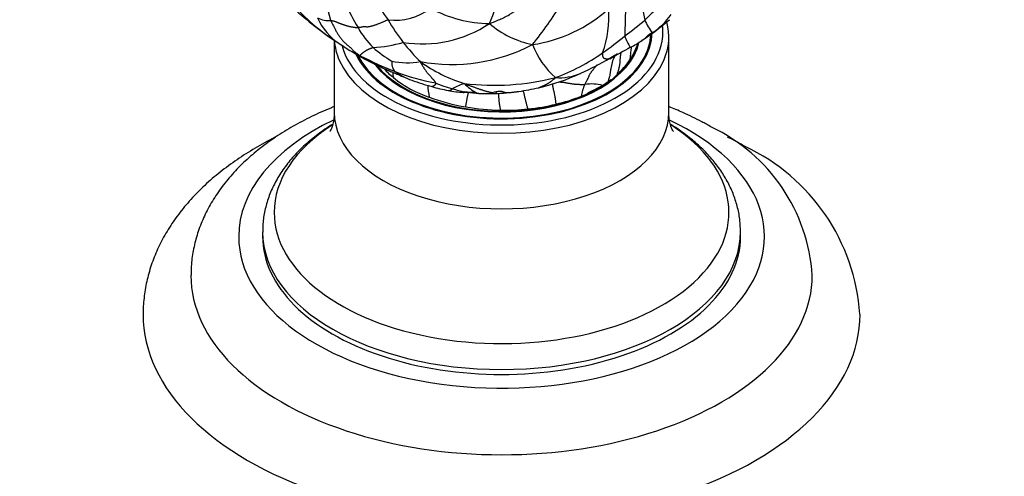
# Model space of a CAD drawing. Units: millimetres. Extents: x 0 to 744, y 0 to 1164.
# Drawn here: x 596 to 678, y 358 to 396 of the extents above; entities that cross this region are included whole.
import ezdxf
from ezdxf import colors
from ezdxf.entities.mleader import LeaderData, LeaderLine
from ezdxf.math import Vec2, Vec3

# ---------------------------------------------------------------- set-up
doc = ezdxf.new("R2010")
doc.units = ezdxf.units.MM
doc.layers.add('DV7_Défaut', color=7, linetype='Continuous')
doc.layers.add('Défaut', color=7, linetype='Continuous')

# ---------------------------------------------------------------- blocks, each defined once
blk = doc.blocks.new('_DOT')
at = {"color": 0}
blk.add_line((0, 0), (-1, 0), dxfattribs=at)
at = {"color": 0, "const_width": 0.333}
blk.add_lwpolyline([(-0.1665, 0, 1), (0.1665, 0, 1)], format="xyb", close=True, dxfattribs=at)
blk = doc.blocks.new('SE6')
at = {"layer": 'DV7_Défaut', "color": 7, "linetype": 'Continuous'}
for p, q in [((648.591, 394.173), (648.591, 394.901)), ((622.091, 394.402), (622.091, 388.352)), ((647.591, 394.21), (647.591, 394.216)), ((650.091, 388.352), (650.091, 394.68)), ((645.751, 391.502), (645.516, 391.284)), ((644.543, 390.613), (645.017, 390.928)), ((616.091, 378.352), (616.091, 377.941)), ((656.091, 377.941), (656.091, 378.352))]:
    blk.add_line(p, q, dxfattribs=at)
for centre, radius, start, end in [((650.577, 410.875), 30.658, 201.3335, 210.20529), ((673.9, 429.261), 57.778, 210.65398, 215.0262), ((586.922, 386.651), 36.133, 15.06884, 20.67094), ((625.586, 400.111), 10.422, 335.53762, 351.34614), ((661.418, 399.132), 13.68, 183.52172, 192.87291), ((614.198, 413.955), 31.561, 320.86107, 328.56447), ((637.709, 417.736), 28.082, 227.99446, 237.32028), ((632.056, 409.407), 18.023, 223.7272, 238.20859), ((627.136, 401.124), 5.055, 263.75673, 306.63739), ((635.25, 406.627), 10.833, 241.92927, 269.06172), ((636.932, 405.984), 12.077, 278.30812, 312.32011), ((635.826, 396.439), 9.257, 340.41019, 3.81368), ((645.565, 399.83), 5.742, 302.91895, 325.04709), ((621.631, 398.069), 2.032, 242.38014, 275.14354), ((625.105, 398.166), 4.807, 203.24982, 238.03944), ((642.894, 405.85), 19, 210.87706, 217.7401), ((629.48, 404.117), 10.027, 260.75475, 303.90437), ((640.383, 402.094), 8.239, 229.86795, 258.04794), ((628.703, 418.98), 29.996, 306.16829, 310.24447), ((654.058, 398.735), 6.538, 203.91971, 214.73878), ((634.726, 413.975), 23.583, 306.42748, 310.79055), ((630.342, 398.878), 7.137, 208.69458, 225.48642), ((623.752, 422.289), 35.648, 305.6878, 309.45544), ((648.65, 395.306), 2.309, 193.565, 220.5045), ((637.177, 410.675), 19.472, 303.16598, 306.3897), ((692.424, 503.069), 129.45, 237.32987, 237.49275), ((628.049, 401.577), 9.285, 233.76169, 245.93265), ((624.82, 404.449), 10.673, 272.78323, 286.5964), ((639.591, 403.128), 14.723, 217.22848, 225.61728), ((631.925, 406.851), 14.487, 259.53367, 297.77866), ((645.179, 396.505), 6.955, 200.80844, 228.92648), ((642.892, 401.444), 8.623, 297.64695, 305.02088), ((635.009, 411.747), 21.581, 237.86013, 247.39633), ((639.46, 422.721), 33.293, 242.84053, 248.3675), ((633.01, 402.66), 11.729, 229.14754, 238.59006), ((634.18, 408.25), 18.164, 290.72863, 304.80471), ((664.38, 361.343), 36.873, 118.31025, 121.44602), ((657.934, 392.076), 11.124, 170.69796, 176.4169), ((628.209, 398.729), 6.218, 257.82912, 280.04577), ((636.743, 402.909), 12.714, 234.13447, 252.74581), ((631.595, 416.288), 27.052, 294.30807, 300.09725), ((641.181, 396.488), 6.763, 312.50341, 326.6623), ((631.028, 396.336), 6.44, 222.1596, 231.92375), ((630.469, 392.23), 3.546, 188.21961, 195.7694), ((633.674, 408.496), 17.937, 248.7959, 259.98843), ((630.428, 396.24), 5.519, 234.03727, 250.38902), ((635.128, 408.012), 18.056, 282.98189, 294.90415), ((640.887, 395.888), 4.635, 266.55632, 292.90172), ((640.887, 395.888), 4.635, 292.90172, 293.44889), ((632.924, 398.367), 9.211, 230.43052, 251.75014), ((635.355, 409.462), 19.622, 249.77356, 254.9598), ((635.822, 390.855), 5.913, 182.09084, 192.06613), ((633.569, 397.254), 7.094, 244.86938, 257.25005), ((634.324, 386.432), 4.541, 107.32729, 120.73493), ((635.442, 411.837), 21.214, 263.31223, 284.09665), ((636.412, 394.186), 4.851, 224.81836, 239.99532), ((645.892, 389.222), 3.182, 152.49855, 171.35661), ((643.619, 387.162), 3.572, 75.01122, 98.84703), ((646.544, 388.73), 2.676, 118.93731, 124.80287), ((644.912, 391.773), 0.778, 295.74157, 321.03179), ((634.422, 404.994), 15.067, 253.9781, 259.26799), ((633.602, 400.271), 10.274, 258.85536, 266.02986), ((634.98, 399.141), 9.296, 251.32148, 257.6717), ((632.002, 368.037), 22.002, 84.90763, 87.68608), ((631.74, 366.736), 23.358, 84.48007, 86.91866), ((634.764, 405.778), 15.846, 267.0724, 270.06381), ((634.717, 394.753), 4.824, 261.28575, 271.02864), ((635.114, 398.312), 8.387, 267.67027, 272.55371), ((635.147, 406.233), 16.303, 271.19926, 278.43944), ((634.177, 412.391), 22.537, 278.58039, 282.83539), ((636.354, 407.17), 18.652, 250.21179, 259.93645), ((637.074, 402.828), 14.238, 274.92266, 284.57663), ((637.569, 402.615), 13.914, 282.82118, 291.84555), ((636.771, 411.987), 23.473, 260.98718, 268.14097), ((636.201, 407.404), 18.878, 269.42141, 276.37058), ((647.316, 373.743), 14.8, 3.61701, 64.67458), ((649.34, 370.312), 16.771, 3.81807, 64.81761)]:
    blk.add_arc(centre, radius, start, end, dxfattribs=at)
for centre, major_axis, start_param, end_param in [((636.091, 395.088), (13.5, 0), 0, 0.064529), ((636.091, 394.68), (-14, 0), 2.895439, 3.296846), ((636.091, 395.088), (13.5, 0), 3.292552, 6.283185), ((636.091, 395.088), (-12.6, 0), 0.266191, 3.141593), ((636.091, 395.088), (-12.5, 0), 0.279213, 3.106933), ((636.091, 394.68), (-14, 0), 0.036804, 0.245241), ((636.091, 395.088), (-11.6, 0), 0.427097, 3.010192), ((636.091, 395.088), (11.5, 0), 5.673111, 6.080845), ((636.091, 394.68), (-14, 0), 0.245241, 2.895439), ((636.091, 395.088), (-11.5, 0), 0.444921, 2.492101), ((636.091, 388.352), (-14, 0), 6.282959, 6.283185), ((636.091, 388.352), (-14, 0), 0, 3.141752), ((636.091, 377.941), (-22, 0), 5.405588, 6.283185), ((636.091, 377.941), (-22, 0), 0, 4.018824), ((636.091, 379.965), (-19.032, 0), 5.554157, 6.283185), ((636.091, 379.965), (-19.032, 0), 0, 3.8686), ((636.091, 378.352), (-20, 0), 0.002406, 3.140116), ((636.091, 377.941), (-20, 0), 0, 3.141593), ((636.091, 374.676), (-26, 0), 6.281641, 6.283185), ((636.091, 374.676), (-26, 0), 0, 3.141677), ((636.091, 371.41), (-30, 0), 0, 3.142442), ((636.091, 371.41), (-30, 0), 6.283052, 6.283185)]:
    blk.add_ellipse(centre, major_axis=major_axis, ratio=0.57735, start_param=start_param, end_param=end_param, dxfattribs=at)
for points in [[(635.073, 395.795), (635.167, 395.825), (635.307, 395.88), (635.516, 395.965), (635.725, 396.051), (635.934, 396.138), (636.141, 396.229), (636.346, 396.324), (636.547, 396.427), (636.742, 396.539), (636.932, 396.66), (637.118, 396.786), (637.301, 396.916), (637.482, 397.049), (637.661, 397.184), (637.837, 397.323), (638.01, 397.465), (638.182, 397.608), (638.353, 397.753), (638.523, 397.899), (638.693, 398.045), (638.862, 398.192), (639.032, 398.339), (639.202, 398.486), (639.373, 398.632), (639.546, 398.776), (639.72, 398.92), (639.896, 399.062), (640.071, 399.204), (640.188, 399.299), (640.248, 399.344)], [(621.813, 396.045), (621.837, 396.043), (621.892, 396.038), (621.972, 396.027), (622.048, 396.012), (622.121, 395.993), (622.189, 395.968), (622.256, 395.939), (622.324, 395.909), (622.392, 395.878), (622.464, 395.847), (622.537, 395.817), (622.613, 395.787), (622.691, 395.758), (622.77, 395.73), (622.851, 395.702), (622.932, 395.676), (623.015, 395.65), (623.099, 395.626), (623.184, 395.603), (623.27, 395.581), (623.357, 395.56), (623.445, 395.541), (623.534, 395.523), (623.623, 395.506), (623.714, 395.492), (623.804, 395.479), (623.896, 395.467), (623.988, 395.457), (624.05, 395.451), (624.081, 395.451)], [(621.813, 396.045), (621.83, 396.003), (621.867, 395.92), (621.923, 395.796), (621.982, 395.674), (622.042, 395.554), (622.103, 395.434), (622.165, 395.316), (622.228, 395.198), (622.294, 395.082), (622.362, 394.968), (622.432, 394.856), (622.505, 394.746), (622.581, 394.639), (622.66, 394.533), (622.743, 394.429), (622.828, 394.327), (622.92, 394.229), (623.019, 394.137), (623.126, 394.051), (623.237, 393.968), (623.345, 393.878), (623.447, 393.777), (623.545, 393.668), (623.648, 393.562), (623.759, 393.463), (623.876, 393.37), (623.997, 393.28), (624.121, 393.193), (624.204, 393.136), (624.263, 393.099)], [(626.587, 396.099), (626.548, 396.093), (626.484, 396.063), (626.389, 396.02), (626.294, 395.977), (626.199, 395.935), (626.106, 395.895), (626.014, 395.856), (625.922, 395.819), (625.832, 395.783), (625.743, 395.748), (625.654, 395.715), (625.567, 395.684), (625.481, 395.654), (625.395, 395.626), (625.309, 395.599), (625.223, 395.574), (625.137, 395.55), (625.05, 395.529), (624.963, 395.512), (624.88, 395.503), (624.802, 395.504), (624.727, 395.515), (624.651, 395.527), (624.568, 395.529), (624.477, 395.516), (624.378, 395.493), (624.276, 395.471), (624.177, 395.456), (624.113, 395.451), (624.081, 395.451)], [(624.263, 393.099), (624.26, 393.108), (624.268, 393.121), (624.283, 393.143), (624.299, 393.167), (624.316, 393.192), (624.335, 393.216), (624.355, 393.24), (624.376, 393.264), (624.4, 393.286), (624.425, 393.309), (624.453, 393.331), (624.483, 393.353), (624.517, 393.377), (624.554, 393.403), (624.594, 393.431), (624.636, 393.46), (624.679, 393.489), (624.724, 393.518), (624.769, 393.547), (624.816, 393.574), (624.865, 393.601), (624.915, 393.626), (624.967, 393.65), (625.022, 393.674), (625.079, 393.697), (625.141, 393.721), (625.204, 393.744), (625.27, 393.768), (625.313, 393.783), (625.338, 393.788)], [(629.293, 392.606), (629.287, 392.582), (629.32, 392.525), (629.366, 392.443), (629.412, 392.364), (629.457, 392.288), (629.504, 392.212), (629.551, 392.137), (629.598, 392.062), (629.646, 391.989), (629.693, 391.916), (629.742, 391.844), (629.791, 391.775), (629.841, 391.707), (629.892, 391.642), (629.944, 391.579), (629.998, 391.518), (630.052, 391.458), (630.106, 391.401), (630.16, 391.344), (630.213, 391.288), (630.265, 391.232), (630.315, 391.176), (630.362, 391.121), (630.405, 391.067), (630.444, 391.016), (630.478, 390.967), (630.507, 390.921), (630.534, 390.876), (630.552, 390.845), (630.556, 390.832)]]:
    blk.add_open_spline(points, degree=3, dxfattribs=at)
for points, knots in [([(646.547, 398.988), (646.541, 398.918), (646.538, 398.684), (646.532, 398.215), (646.516, 397.584), (646.471, 396.945), (646.438, 396.336), (646.444, 395.727), (646.394, 395.261), (646.4, 394.952), (646.401, 394.799), (646.405, 394.764)], [0, 0, 0, 0, 0.035714, 0.142857, 0.285714, 0.428571, 0.571429, 0.714286, 0.857143, 0.964286, 1, 1, 1, 1]), ([(649.648, 397.67), (649.637, 397.653), (649.595, 397.616), (649.514, 397.543), (649.419, 397.451), (649.31, 397.334), (649.203, 397.215), (649.095, 397.097), (648.986, 396.98), (648.877, 396.863), (648.766, 396.748), (648.653, 396.634), (648.539, 396.523), (648.425, 396.413), (648.311, 396.303), (648.216, 396.211), (648.139, 396.138), (648.101, 396.101), (648.082, 396.084)], [0, 0, 0, 0, 0.035714, 0.071429, 0.142857, 0.214286, 0.285714, 0.357143, 0.428571, 0.5, 0.571429, 0.642857, 0.714286, 0.785714, 0.857143, 0.928571, 0.964286, 1, 1, 1, 1]), ([(648.685, 395.009), (648.661, 394.998), (648.612, 394.976), (648.54, 394.941), (648.47, 394.901), (648.404, 394.855), (648.343, 394.8), (648.286, 394.74), (648.231, 394.677), (648.174, 394.617), (648.113, 394.563), (648.047, 394.515), (647.979, 394.471), (647.91, 394.427), (647.853, 394.39), (647.819, 394.368), (647.807, 394.361)], [0, 0, 0, 0, 0.074004, 0.148007, 0.222011, 0.296015, 0.370018, 0.444022, 0.518025, 0.592029, 0.666033, 0.740036, 0.81404, 0.888044, 0.962047, 1, 1, 1, 1]), ([(648.729, 395), (648.729, 395), (648.728, 394.997), (648.725, 394.994), (648.719, 394.992), (648.709, 394.994), (648.697, 395.001), (648.688, 395.007), (648.685, 395.009)], [0, 0, 0, 0, 0.010672, 0.208538, 0.406403, 0.604269, 0.802134, 1, 1, 1, 1]), ([(647.356, 393.753), (647.388, 393.81), (647.423, 393.866), (647.464, 393.984), (647.465, 394.044), (647.464, 394.103)], [0, 0, 0, 0, 0.5, 0.5, 1, 1, 1, 1]), ([(624.263, 393.099), (624.302, 393.071), (624.389, 393.016), (624.519, 392.935), (624.651, 392.856), (624.784, 392.778), (624.919, 392.701), (625.055, 392.625), (625.192, 392.549), (625.33, 392.475), (625.469, 392.402), (625.61, 392.33), (625.751, 392.26), (625.894, 392.191), (626.036, 392.123), (626.178, 392.057), (626.321, 391.993), (626.462, 391.931), (626.603, 391.871), (626.743, 391.813), (626.881, 391.755), (627.019, 391.696), (627.121, 391.655), (627.177, 391.636), (627.187, 391.632)], [0, 0, 0, 0, 0.0471359, 0.0942717, 0.1414076, 0.1885434, 0.2356793, 0.2828151, 0.329951, 0.3770868, 0.4242227, 0.4713585, 0.5184944, 0.5656302, 0.6127661, 0.6599019, 0.7070378, 0.7541736, 0.8013095, 0.8484453, 0.8955812, 0.942717, 0.9898529, 1, 1, 1, 1]), ([(644.547, 393.335), (644.541, 393.306), (644.537, 393.255), (644.534, 393.182), (644.537, 393.115), (644.546, 393.057), (644.562, 393.008), (644.587, 392.966), (644.619, 392.931), (644.657, 392.903), (644.7, 392.879), (644.748, 392.86), (644.803, 392.846), (644.864, 392.839), (644.928, 392.838), (644.991, 392.841), (645.042, 392.848), (645.067, 392.857), (645.076, 392.862)], [0, 0, 0, 0, 0.06392, 0.12784, 0.191761, 0.255681, 0.319601, 0.383521, 0.447441, 0.511362, 0.575282, 0.639202, 0.703122, 0.767042, 0.830963, 0.894883, 0.958803, 1, 1, 1, 1]), ([(645.066, 392.858), (645.244, 392.965), (645.446, 393.085), (645.666, 393.207), (645.734, 393.241), (645.766, 393.259), (645.774, 393.268), (645.774, 393.272), (645.774, 393.272)], [0, 0, 0, 0, 0.524977, 0.717396, 0.808148, 0.897177, 0.987017, 1, 1, 1, 1]), ([(645.751, 391.502), (645.755, 391.513), (645.775, 391.563), (645.808, 391.653), (645.847, 391.771), (645.883, 391.889), (645.916, 392.007), (645.946, 392.125), (645.973, 392.243), (645.995, 392.362), (646.01, 392.483), (646.017, 392.604), (646.023, 392.726), (646.03, 392.847), (646.04, 392.968), (646.052, 393.088), (646.068, 393.207), (646.084, 393.304), (646.097, 393.36), (646.102, 393.378)], [0, 0, 0, 0, 0.018339, 0.081799, 0.145258, 0.208718, 0.272177, 0.335637, 0.399096, 0.462556, 0.526015, 0.589475, 0.652934, 0.716394, 0.779853, 0.843313, 0.906772, 0.970232, 1, 1, 1, 1]), ([(646.831, 392.771), (646.883, 392.851), (646.933, 392.932), (647.034, 393.094), (647.087, 393.174), (647.154, 393.297), (647.174, 393.338), (647.21, 393.421), (647.225, 393.463), (647.273, 393.589), (647.311, 393.672), (647.356, 393.753)], [0, 0, 0, 0, 0.25, 0.25, 0.5, 0.5, 0.625, 0.625, 0.75, 0.75, 1, 1, 1, 1]), ([(626.898, 392.65), (626.896, 392.645), (626.901, 392.598), (626.913, 392.506), (626.913, 392.372), (626.927, 392.254), (626.958, 392.153), (626.999, 392.037), (627.056, 391.907), (627.135, 391.822), (627.174, 391.784), (627.187, 391.773)], [0, 0, 0, 0, 0.035714, 0.142857, 0.285714, 0.428571, 0.571429, 0.714286, 0.857143, 0.964286, 1, 1, 1, 1]), ([(643.07, 390.692), (643.081, 390.715), (643.104, 390.761), (643.139, 390.832), (643.175, 390.902), (643.211, 390.971), (643.248, 391.04), (643.284, 391.11), (643.319, 391.18), (643.353, 391.251), (643.384, 391.324), (643.414, 391.398), (643.444, 391.471), (643.477, 391.542), (643.516, 391.61), (643.559, 391.675), (643.606, 391.737), (643.654, 391.798), (643.702, 391.859), (643.75, 391.921), (643.797, 391.983), (643.844, 392.044), (643.892, 392.105), (643.942, 392.163), (643.993, 392.22), (644.046, 392.275), (644.086, 392.315), (644.108, 392.336), (644.111, 392.339)], [0, 0, 0, 0, 0.0397043, 0.0794087, 0.119113, 0.1588173, 0.1985217, 0.238226, 0.2779304, 0.3176347, 0.357339, 0.3970434, 0.4367477, 0.476452, 0.5161564, 0.5558607, 0.5955651, 0.6352694, 0.6749737, 0.7146781, 0.7543824, 0.7940867, 0.8337911, 0.8734954, 0.9131998, 0.9529041, 0.9926084, 1, 1, 1, 1]), ([(645.017, 390.928), (645.026, 390.96), (645.047, 391.033), (645.081, 391.145), (645.117, 391.265), (645.151, 391.386), (645.182, 391.509), (645.204, 391.635), (645.216, 391.764), (645.228, 391.892), (645.249, 392.018), (645.28, 392.142), (645.311, 392.265), (645.338, 392.39), (645.365, 392.515), (645.397, 392.637), (645.436, 392.756), (645.481, 392.872), (645.524, 392.971), (645.552, 393.032), (645.563, 393.055)], [0, 0, 0, 0, 0.0469954, 0.1042697, 0.161544, 0.2188184, 0.2760927, 0.3333671, 0.3906414, 0.4479158, 0.5051901, 0.5624645, 0.6197388, 0.6770132, 0.7342875, 0.7915618, 0.8488362, 0.9061105, 0.9633849, 1, 1, 1, 1]), ([(645.161, 392.884), (645.161, 392.882), (645.167, 392.862), (645.167, 392.829), (645.154, 392.809), (645.144, 392.801), (645.144, 392.8)], [0, 0, 0, 0, 0.04286, 0.504976, 0.967093, 1, 1, 1, 1]), ([(626.448, 391.936), (626.448, 391.936), (626.451, 391.936), (626.467, 391.93), (626.495, 391.919), (626.553, 391.895), (626.709, 391.829), (627.019, 391.698), (627.495, 391.492), (627.825, 391.355), (628.017, 391.276)], [0, 0, 0, 0, 0.02828, 0.058586, 0.087054, 0.115956, 0.184659, 0.376852, 0.64181, 1, 1, 1, 1]), ([(630.556, 390.832), (630.56, 390.818), (630.561, 390.795), (630.56, 390.761), (630.558, 390.729), (630.551, 390.7), (630.539, 390.676), (630.523, 390.654), (630.505, 390.635), (630.485, 390.618), (630.466, 390.602), (630.446, 390.588), (630.427, 390.574), (630.409, 390.562), (630.391, 390.552), (630.375, 390.542), (630.359, 390.534), (630.344, 390.528), (630.329, 390.522), (630.315, 390.518), (630.302, 390.514), (630.289, 390.512), (630.276, 390.512), (630.268, 390.512), (630.263, 390.512)], [0, 0, 0, 0, 0.045569, 0.091139, 0.136708, 0.182277, 0.227847, 0.273416, 0.318986, 0.364555, 0.410124, 0.455694, 0.501263, 0.546832, 0.592402, 0.637971, 0.683541, 0.72911, 0.774679, 0.820249, 0.865818, 0.911387, 0.956957, 1, 1, 1, 1]), ([(632.971, 390.767), (633.04, 390.75), (633.12, 390.716), (633.24, 390.667), (633.359, 390.621), (633.477, 390.579), (633.592, 390.538), (633.705, 390.499), (633.816, 390.459), (633.925, 390.42), (634.031, 390.381), (634.135, 390.343), (634.237, 390.307), (634.338, 390.274), (634.438, 390.242), (634.536, 390.212), (634.632, 390.183), (634.727, 390.155), (634.821, 390.128), (634.914, 390.102), (635.006, 390.077), (635.099, 390.053), (635.193, 390.031), (635.278, 390.017), (635.331, 390.015), (635.352, 390.015)], [0, 0, 0, 0, 0.044065, 0.088129, 0.132194, 0.176258, 0.220323, 0.264387, 0.308452, 0.352516, 0.396581, 0.440646, 0.48471, 0.528775, 0.572839, 0.616904, 0.660968, 0.705033, 0.749097, 0.793162, 0.837227, 0.881291, 0.925356, 0.96942, 1, 1, 1, 1]), ([(639.165, 390.41), (639.186, 390.418), (639.227, 390.435), (639.291, 390.462), (639.355, 390.489), (639.42, 390.515), (639.485, 390.54), (639.55, 390.566), (639.615, 390.593), (639.68, 390.622), (639.744, 390.654), (639.808, 390.686), (639.871, 390.721), (639.934, 390.756), (639.996, 390.793), (640.059, 390.831), (640.121, 390.871), (640.182, 390.912), (640.243, 390.956), (640.304, 391.001), (640.363, 391.048), (640.423, 391.098), (640.481, 391.149), (640.54, 391.201), (640.579, 391.236), (640.609, 391.261)], [0, 0, 0, 0, 0.0415174, 0.0850848, 0.1286522, 0.1722196, 0.215787, 0.2593543, 0.3029217, 0.3464891, 0.3900565, 0.4336239, 0.4771913, 0.5207587, 0.5643261, 0.6078935, 0.6514609, 0.6950283, 0.7385957, 0.782163, 0.8257304, 0.8692978, 0.9128652, 0.9564326, 1, 1, 1, 1]), ([(640.657, 389.048), (640.656, 389.052), (640.653, 389.087), (640.645, 389.154), (640.634, 389.249), (640.622, 389.344), (640.609, 389.439), (640.594, 389.535), (640.579, 389.632), (640.561, 389.731), (640.542, 389.832), (640.52, 389.934), (640.496, 390.038), (640.472, 390.141), (640.448, 390.243), (640.426, 390.343), (640.405, 390.441), (640.388, 390.534), (640.377, 390.618), (640.374, 390.689), (640.377, 390.733), (640.381, 390.755), (640.381, 390.759)], [0, 0, 0, 0, 0.006583, 0.061019, 0.115455, 0.169892, 0.224328, 0.278764, 0.3332, 0.387637, 0.442073, 0.496509, 0.550945, 0.605382, 0.659818, 0.714254, 0.76869, 0.823126, 0.877563, 0.931999, 0.986435, 1, 1, 1, 1]), ([(640.875, 390.905), (640.903, 390.904), (640.959, 390.901), (641.043, 390.897), (641.129, 390.891), (641.217, 390.883), (641.307, 390.871), (641.401, 390.855), (641.496, 390.836), (641.592, 390.819), (641.689, 390.803), (641.787, 390.789), (641.889, 390.773), (641.995, 390.755), (642.102, 390.738), (642.207, 390.723), (642.307, 390.715), (642.403, 390.71), (642.5, 390.706), (642.597, 390.702), (642.693, 390.699), (642.788, 390.698), (642.881, 390.697), (642.976, 390.694), (643.04, 390.692), (643.07, 390.692)], [0, 0, 0, 0, 0.042378, 0.085906, 0.129435, 0.172963, 0.216491, 0.26002, 0.303548, 0.347076, 0.390604, 0.434133, 0.477661, 0.521189, 0.564717, 0.608246, 0.651774, 0.695302, 0.73883, 0.782359, 0.825887, 0.869415, 0.912943, 0.956472, 1, 1, 1, 1]), ([(642.747, 389.701), (642.828, 389.734), (642.908, 389.768), (643.066, 389.838), (643.142, 389.875), (643.289, 389.953), (643.36, 389.993), (643.502, 390.075), (643.574, 390.114), (643.73, 390.187), (643.813, 390.22), (643.962, 390.296), (644.029, 390.34), (644.166, 390.424), (644.241, 390.462), (644.395, 390.536), (644.471, 390.573), (644.543, 390.613)], [0, 0, 0, 0, 0.125, 0.125, 0.25, 0.25, 0.375, 0.375, 0.5, 0.5, 0.625, 0.625, 0.75, 0.75, 0.875, 0.875, 1, 1, 1, 1]), ([(631.616, 390.191), (631.619, 390.19), (631.627, 390.19), (631.64, 390.189), (631.655, 390.189), (631.671, 390.188), (631.686, 390.188), (631.702, 390.189), (631.719, 390.19), (631.735, 390.192), (631.752, 390.195), (631.769, 390.2), (631.786, 390.206), (631.803, 390.213), (631.821, 390.222), (631.839, 390.232), (631.857, 390.242), (631.876, 390.253), (631.895, 390.265), (631.916, 390.277), (631.937, 390.291), (631.958, 390.306), (631.98, 390.32), (631.994, 390.33), (632.003, 390.335)], [0, 0, 0, 0, 0.02973, 0.075933, 0.122137, 0.16834, 0.214543, 0.260747, 0.30695, 0.353153, 0.399357, 0.44556, 0.491763, 0.537967, 0.58417, 0.630373, 0.676577, 0.72278, 0.768983, 0.815187, 0.86139, 0.907593, 0.953797, 1, 1, 1, 1]), ([(632.891, 390.021), (632.897, 390.021), (632.911, 390.022), (632.934, 390.032), (632.964, 390.044), (632.984, 390.053), (632.995, 390.059), (632.995, 390.06)], [0, 0, 0, 0, 0.211862, 0.474574, 0.737287, 0.934322, 1, 1, 1, 1]), ([(633.094, 388.805), (633.095, 388.811), (633.101, 388.852), (633.113, 388.929), (633.131, 389.036), (633.149, 389.143), (633.167, 389.249), (633.185, 389.354), (633.204, 389.459), (633.223, 389.564), (633.244, 389.671), (633.265, 389.78), (633.288, 389.89), (633.302, 389.964), (633.31, 390.001), (633.31, 390.001)], [0, 0, 0, 0, 0.015783, 0.105186, 0.194589, 0.283993, 0.373396, 0.462799, 0.552203, 0.641606, 0.731009, 0.820413, 0.909816, 0.999219, 1, 1, 1, 1]), ([(633.987, 389.985), (633.989, 389.984), (633.989, 389.981), (633.989, 389.978), (633.989, 389.975), (633.989, 389.972), (633.99, 389.97), (633.99, 389.967), (633.99, 389.964), (633.99, 389.96), (633.987, 389.957), (633.982, 389.955), (633.975, 389.953), (633.966, 389.952), (633.959, 389.952), (633.955, 389.952), (633.955, 389.953)], [0, 0, 0, 0, 0.075311, 0.150622, 0.225933, 0.301244, 0.376555, 0.451866, 0.527177, 0.602488, 0.677799, 0.75311, 0.82842, 0.903731, 0.979042, 1, 1, 1, 1]), ([(635.324, 390.013), (635.324, 390.013), (635.324, 390.013), (635.325, 390.013), (635.329, 390.014), (635.332, 390.014), (635.336, 390.015), (635.339, 390.015), (635.341, 390.015)], [0, 0, 0, 0, 0.070515, 0.570177, 0.676869, 0.77976, 0.884753, 1, 1, 1, 1]), ([(635.347, 390.015), (635.563, 390.085), (635.83, 390.166), (636.188, 390.117), (636.319, 390.059), (636.393, 390.023)], [0, 0, 0, 0, 0.522166, 0.767973, 1, 1, 1, 1]), ([(635.488, 389.933), (635.489, 389.933), (635.496, 389.933), (635.51, 389.934), (635.529, 389.936), (635.548, 389.939), (635.566, 389.943), (635.585, 389.95), (635.604, 389.96), (635.623, 389.974), (635.642, 389.994), (635.66, 390.018), (635.678, 390.046), (635.691, 390.071), (635.699, 390.086), (635.701, 390.09)], [0, 0, 0, 0, 0.008915, 0.095678, 0.182441, 0.269204, 0.355968, 0.442731, 0.529494, 0.616257, 0.70302, 0.789784, 0.876547, 0.96331, 1, 1, 1, 1]), ([(636.01, 388.527), (636.007, 388.549), (635.998, 388.609), (635.984, 388.705), (635.965, 388.813), (635.947, 388.918), (635.931, 389.023), (635.915, 389.129), (635.902, 389.237), (635.89, 389.347), (635.881, 389.458), (635.873, 389.57), (635.866, 389.684), (635.861, 389.796), (635.857, 389.89), (635.854, 389.944), (635.853, 389.963)], [0, 0, 0, 0, 0.042339, 0.118496, 0.194653, 0.27081, 0.346968, 0.423125, 0.499282, 0.57544, 0.651597, 0.727754, 0.803912, 0.880069, 0.956226, 1, 1, 1, 1]), ([(636.091, 390.133), (636.104, 390.127), (636.152, 390.105), (636.235, 390.067), (636.321, 390.039), (636.371, 390.028), (636.385, 390.025)], [0, 0, 0, 0, 0.135295, 0.49761, 0.859926, 1, 1, 1, 1]), ([(636.385, 390.025), (636.407, 390.021), (636.466, 390.011), (636.562, 390.005), (636.673, 390.007), (636.783, 390.016), (636.892, 390.027), (637.001, 390.04), (637.109, 390.053), (637.218, 390.066), (637.326, 390.079), (637.402, 390.089), (637.443, 390.094), (637.448, 390.095)], [0, 0, 0, 0, 0.062938, 0.165543, 0.268149, 0.370755, 0.473361, 0.575967, 0.678572, 0.781178, 0.883784, 0.98639, 1, 1, 1, 1]), ([(637.448, 390.095), (637.479, 390.099), (637.51, 390.103), (637.541, 390.107), (637.541, 390.107)], [0, 0, 0, 0, 0.997734, 1, 1, 1, 1]), ([(638.295, 388.643), (638.286, 388.675), (638.266, 388.752), (638.233, 388.873), (638.199, 389.005), (638.165, 389.136), (638.131, 389.268), (638.098, 389.402), (638.064, 389.54), (638.031, 389.679), (637.999, 389.817), (637.968, 389.952), (637.941, 390.076), (637.925, 390.152), (637.918, 390.185)], [0, 0, 0, 0, 0.062299, 0.148894, 0.235489, 0.322084, 0.408679, 0.495273, 0.581868, 0.668463, 0.755058, 0.841652, 0.928247, 1, 1, 1, 1]), ([(622.085, 388.834), (621.989, 388.795), (621.337, 388.531), (620.162, 388.005), (618.626, 387.196), (617.184, 386.305), (615.847, 385.335), (614.627, 384.29), (613.535, 383.176), (612.583, 382.003), (611.778, 380.78), (611.127, 379.521), (610.631, 378.234), (610.295, 376.943), (610.114, 375.737), (610.107, 375.044), (610.106, 374.706)], [0, 0, 0, 0, 0.013859, 0.094064, 0.174541, 0.255231, 0.335981, 0.416523, 0.496529, 0.575617, 0.653424, 0.729694, 0.804351, 0.877506, 0.949429, 1, 1, 1, 1]), ([(622.085, 388.353), (622.077, 388.116), (622.063, 387.746), (621.939, 387.248), (621.817, 386.932), (621.73, 386.769), (621.708, 386.738), (621.708, 386.738)], [0, 0, 0, 0, 0.253282, 0.477908, 0.674903, 0.853616, 1, 1, 1, 1]), ([(650.474, 386.738), (650.474, 386.738), (650.457, 386.762), (650.38, 386.901), (650.259, 387.198), (650.146, 387.643), (650.081, 388.078), (650.097, 388.304), (650.1, 388.348)], [0, 0, 0, 0, 0.121954, 0.301875, 0.495406, 0.708776, 0.951044, 1, 1, 1, 1]), ([(653.647, 387.121), (653.353, 387.287), (652.64, 387.687), (651.431, 388.277), (650.495, 388.674), (650.099, 388.833)], [0, 0, 0, 0, 0.239546, 0.683069, 1, 1, 1, 1]), ([(621.938, 387.345), (621.777, 387.244), (621.209, 386.877), (620.294, 386.208), (619.263, 385.297), (618.361, 384.322), (617.6, 383.294), (616.989, 382.224), (616.531, 381.122), (616.235, 380.014), (616.094, 379.051), (616.104, 378.524), (616.109, 378.317)], [0, 0, 0, 0, 0.045539, 0.162482, 0.279197, 0.395173, 0.509781, 0.622421, 0.732717, 0.840661, 0.946624, 1, 1, 1, 1]), ([(656.082, 378.331), (656.077, 378.675), (656.063, 379.308), (655.868, 380.369), (655.536, 381.433), (655.061, 382.477), (654.449, 383.487), (653.702, 384.46), (652.82, 385.39), (651.811, 386.268), (650.926, 386.909), (650.386, 387.255), (650.244, 387.344)], [0, 0, 0, 0, 0.088833, 0.193013, 0.297535, 0.403187, 0.510577, 0.620044, 0.731607, 0.844985, 0.959703, 1, 1, 1, 1]), ([(617.169, 386.279), (617.067, 386.228), (616.414, 385.893), (615.249, 385.242), (613.749, 384.271), (612.357, 383.224), (611.084, 382.106), (609.94, 380.924), (608.934, 379.684), (608.074, 378.398), (607.365, 377.073), (606.811, 375.724), (606.408, 374.353), (606.172, 372.991), (606.075, 371.975), (606.097, 371.483), (606.1, 371.413)], [0, 0, 0, 0, 0.015436, 0.099645, 0.184004, 0.268361, 0.352501, 0.436153, 0.519005, 0.600748, 0.681149, 0.760102, 0.837657, 0.914007, 0.989459, 1, 1, 1, 1]), ([(656.476, 385.489), (656.164, 385.665), (655.711, 385.92), (655.217, 386.177), (655.007, 386.283)], [0, 0, 0, 0, 0.5856743, 1, 1, 1, 1])]:
    blk.add_open_spline(points, degree=3, knots=knots, dxfattribs=at)

msp = doc.modelspace()

# ---------------------------------------------------------------- block references
at = {"layer": 'Défaut'}
msp.add_blockref('SE6', (0, 0), dxfattribs=at)

# ---------------------------------------------------------------- leaders
at = {"layer": 'Défaut', "color": 7, "linetype": 'Continuous'}
ml = msp.add_multileader_mtext('Standard', dxfattribs=at)
ml.set_content('{\\pxsm0.9;\\fSolid Edge ISO|b1||i0||c0|p34;\\W1.;02/04/2024\\P}', color=256)
ml.set_leader_properties()
ml.set_arrow_properties(name='DOT')
ml.build(insert=Vec2(0, 0))
ml.multileader.update_dxf_attribs({"leader_type": 0, "dogleg_length": 0, "arrow_head_size": 12})
ctx = ml.context
ctx.base_point, ctx.char_height, ctx.arrow_head_size = Vec3(656.602, 1157.093), 12, 12
notes = []
notes.append((ctx, [(0, (0, 0, 0), (0, 0), (1, 0), 1, [])]))
ctx.mtext.insert = Vec3(658.602, 1163.093)
for ctx, leaders in notes:
    for number, flags, end, landing, length, lines in leaders:
        leader = LeaderData()
        leader.index, (leader.has_last_leader_line, leader.has_dogleg_vector, leader.attachment_direction) = number, flags
        leader.last_leader_point, leader.dogleg_vector, leader.dogleg_length = Vec3(end), Vec3(landing), length
        for number, points, colour, breaks in lines:
            line = LeaderLine()
            line.index, line.vertices, line.color, line.breaks = number, Vec3.list(points), colors.encode_raw_color(colour), breaks
            leader.lines.append(line)
        ctx.leaders.append(leader)

doc.saveas('drawing.dxf')
